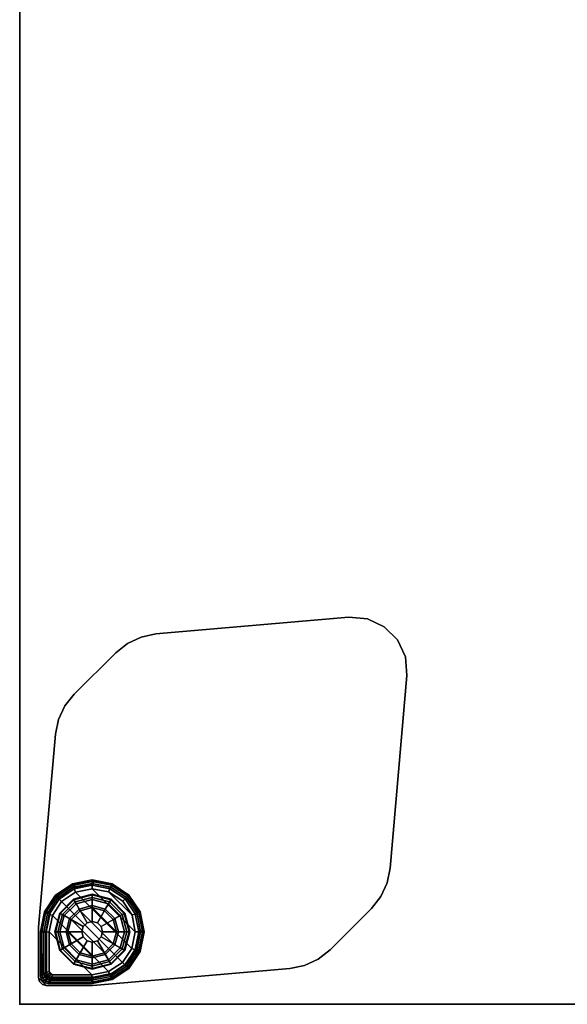
# Model space of a CAD drawing. Units: inches. Extents: x 0 to 156, y 0 to 154.
# Drawn here: x 111 to 119, y 0 to 15 of the extents above; entities that cross this region are included whole.
import ezdxf

# ---------------------------------------------------------------- set-up
doc = ezdxf.new("R2010")
doc.units = ezdxf.units.IN
doc.header["$MEASUREMENT"] = 0
for name, color, linetype in [('TABLE', 6, 'Continuous'), ('TABLE-GLIDE', 6, 'Continuous'), ('TABLE-GLIDETRIM', 6, 'Continuous'), ('TABLE-LEG', 6, 'Continuous'), ('TABLE-TOP', 6, 'Continuous'), ('TABLE-TOPEDGE', 6, 'Continuous')]:
    doc.layers.add(name, color=color, linetype=linetype)

# ---------------------------------------------------------------- blocks, each defined once
blk = doc.blocks.new('PHZ515S_3060L_0T')
at = {"layer": 'TABLE'}
blk.add_point((59.875, -30), dxfattribs=at)
at = {"layer": 'TABLE-GLIDE'}
for points in [[(58.489, -28.407, 0.4), (58.487, -28.404, 0.285), (58.278, -28.612, 0.285), (58.282, -28.614, 0.4)], [(58.487, -28.404, 0.285), (58.492, -28.412, 0.272), (58.287, -28.617, 0.272), (58.278, -28.612, 0.285)], [(58.511, -28.444, 0.447), (58.489, -28.407, 0.4), (58.282, -28.614, 0.4), (58.319, -28.636, 0.447)], [(58.492, -28.412, 0.272), (58.527, -28.472, 0.105), (58.347, -28.652, 0.105), (58.287, -28.617, 0.272)], [(58.772, -28.331, 0.4), (58.772, -28.327, 0.285), (58.487, -28.404, 0.285), (58.489, -28.407, 0.4)], [(58.772, -28.327, 0.285), (58.773, -28.337, 0.272), (58.492, -28.412, 0.272), (58.487, -28.404, 0.285)], [(58.772, -28.374, 0.447), (58.772, -28.331, 0.4), (58.489, -28.407, 0.4), (58.511, -28.444, 0.447)], [(58.773, -28.337, 0.272), (58.772, -28.406, 0.105), (58.527, -28.472, 0.105), (58.492, -28.412, 0.272)], [(58.694, -28.761, 0.51), (58.772, -28.74, 0.51), (58.772, -28.374, 0.447), (58.511, -28.444, 0.447)], [(58.772, -28.406, 0.105), (58.772, -28.5, 0.011), (58.573, -28.553, 0.011), (58.527, -28.472, 0.105)], [(59.056, -28.407, 0.4), (59.058, -28.404, 0.285), (58.772, -28.327, 0.285), (58.772, -28.331, 0.4)], [(59.058, -28.404, 0.285), (59.053, -28.412, 0.272), (58.773, -28.337, 0.272), (58.772, -28.327, 0.285)], [(59.034, -28.444, 0.447), (59.056, -28.407, 0.4), (58.772, -28.331, 0.4), (58.772, -28.374, 0.447)], [(59.053, -28.412, 0.272), (59.018, -28.472, 0.105), (58.772, -28.406, 0.105), (58.773, -28.337, 0.272)], [(58.772, -28.74, 0.51), (58.851, -28.761, 0.51), (59.034, -28.444, 0.447), (58.772, -28.374, 0.447)], [(59.018, -28.472, 0.105), (58.971, -28.553, 0.011), (58.772, -28.5, 0.011), (58.772, -28.406, 0.105)], [(59.258, -28.617, 0.272), (59.198, -28.652, 0.105), (59.018, -28.472, 0.105), (59.053, -28.412, 0.272)], [(59.226, -28.636, 0.447), (59.263, -28.614, 0.4), (59.056, -28.407, 0.4), (59.034, -28.444, 0.447)], [(59.267, -28.612, 0.285), (59.258, -28.617, 0.272), (59.053, -28.412, 0.272), (59.058, -28.404, 0.285)], [(59.263, -28.614, 0.4), (59.267, -28.612, 0.285), (59.058, -28.404, 0.285), (59.056, -28.407, 0.4)], [(58.636, -28.819, 0.51), (58.694, -28.761, 0.51), (58.511, -28.444, 0.447), (58.319, -28.636, 0.447)], [(58.527, -28.472, 0.105), (58.573, -28.553, 0.011), (58.428, -28.699, 0.011), (58.347, -28.652, 0.105)], [(58.402, -28.898, 0), (58.452, -28.713, 0), (58.587, -28.577, 0), (58.772, -28.528, 0)], [(58.402, -28.898, 0), (58.772, -28.528, 0), (58.958, -28.577, 0), (58.452, -29.083, 0)], [(58.573, -28.553, 0.011), (58.587, -28.577, 0), (58.452, -28.713, 0), (58.428, -28.699, 0.011)], [(58.587, -29.218, 0), (58.452, -29.083, 0), (58.958, -28.577, 0), (59.093, -28.713, 0)], [(58.772, -28.5, 0.011), (58.772, -28.528, 0), (58.587, -28.577, 0), (58.573, -28.553, 0.011)], [(58.971, -28.553, 0.011), (58.958, -28.577, 0), (58.772, -28.528, 0), (58.772, -28.5, 0.011)], [(58.851, -28.761, 0.51), (58.909, -28.819, 0.51), (59.226, -28.636, 0.447), (59.034, -28.444, 0.447)], [(59.117, -28.699, 0.011), (59.093, -28.713, 0), (58.958, -28.577, 0), (58.971, -28.553, 0.011)], [(59.198, -28.652, 0.105), (59.117, -28.699, 0.011), (58.971, -28.553, 0.011), (59.018, -28.472, 0.105)], [(58.282, -28.614, 0.4), (58.278, -28.612, 0.285), (58.202, -28.898, 0.285), (58.206, -28.898, 0.4)], [(58.278, -28.612, 0.285), (58.287, -28.617, 0.272), (58.212, -28.897, 0.272), (58.202, -28.898, 0.285)], [(58.319, -28.636, 0.447), (58.282, -28.614, 0.4), (58.206, -28.898, 0.4), (58.249, -28.898, 0.447)], [(58.287, -28.617, 0.272), (58.347, -28.652, 0.105), (58.281, -28.898, 0.105), (58.212, -28.897, 0.272)], [(58.615, -28.898, 0.51), (58.636, -28.819, 0.51), (58.319, -28.636, 0.447), (58.249, -28.898, 0.447)], [(58.347, -28.652, 0.105), (58.428, -28.699, 0.011), (58.374, -28.898, 0.011), (58.281, -28.898, 0.105)], [(58.428, -28.699, 0.011), (58.452, -28.713, 0), (58.402, -28.898, 0), (58.374, -28.898, 0.011)], [(58.587, -29.218, 0), (59.093, -28.713, 0), (59.143, -28.898, 0), (58.772, -29.268, 0)], [(58.772, -28.74, 2.198), (58.772, -28.74, 0.51), (58.694, -28.761, 0.51), (58.694, -28.761, 2.198)], [(58.851, -28.761, 2.198), (58.851, -28.761, 0.51), (58.772, -28.74, 0.51), (58.772, -28.74, 2.198)], [(58.909, -28.819, 0.51), (58.93, -28.898, 0.51), (59.296, -28.898, 0.447), (59.226, -28.636, 0.447)], [(59.17, -28.898, 0.011), (59.143, -28.898, 0), (59.093, -28.713, 0), (59.117, -28.699, 0.011)], [(59.264, -28.898, 0.105), (59.17, -28.898, 0.011), (59.117, -28.699, 0.011), (59.198, -28.652, 0.105)], [(59.333, -28.897, 0.272), (59.264, -28.898, 0.105), (59.198, -28.652, 0.105), (59.258, -28.617, 0.272)], [(59.296, -28.898, 0.447), (59.339, -28.898, 0.4), (59.263, -28.614, 0.4), (59.226, -28.636, 0.447)], [(59.343, -28.898, 0.285), (59.333, -28.897, 0.272), (59.258, -28.617, 0.272), (59.267, -28.612, 0.285)], [(59.339, -28.898, 0.4), (59.343, -28.898, 0.285), (59.267, -28.612, 0.285), (59.263, -28.614, 0.4)], [(58.636, -28.819, 2.198), (58.636, -28.819, 0.51), (58.615, -28.898, 0.51), (58.615, -28.898, 2.198)], [(58.694, -28.761, 2.198), (58.694, -28.761, 0.51), (58.636, -28.819, 0.51), (58.636, -28.819, 2.198)], [(58.909, -28.819, 2.198), (58.909, -28.819, 0.51), (58.851, -28.761, 0.51), (58.851, -28.761, 2.198)], [(58.93, -28.898, 2.198), (58.93, -28.898, 0.51), (58.909, -28.819, 0.51), (58.909, -28.819, 2.198)], [(58.202, -28.898, 0.285), (58.212, -28.897, 0.272), (58.287, -29.178, 0.272), (58.278, -29.183, 0.285)], [(58.206, -28.898, 0.4), (58.202, -28.898, 0.285), (58.278, -29.183, 0.285), (58.282, -29.181, 0.4)], [(58.249, -28.898, 0.447), (58.206, -28.898, 0.4), (58.282, -29.181, 0.4), (58.319, -29.159, 0.447)], [(58.212, -28.897, 0.272), (58.281, -28.898, 0.105), (58.347, -29.144, 0.105), (58.287, -29.178, 0.272)], [(58.636, -28.977, 0.51), (58.615, -28.898, 0.51), (58.249, -28.898, 0.447), (58.319, -29.159, 0.447)], [(58.281, -28.898, 0.105), (58.374, -28.898, 0.011), (58.428, -29.097, 0.011), (58.347, -29.144, 0.105)], [(58.694, -29.034, 0.51), (58.636, -28.977, 0.51), (58.319, -29.159, 0.447), (58.511, -29.351, 0.447)], [(58.374, -28.898, 0.011), (58.402, -28.898, 0), (58.452, -29.083, 0), (58.428, -29.097, 0.011)], [(58.772, -29.055, 0.51), (58.694, -29.034, 0.51), (58.511, -29.351, 0.447), (58.772, -29.421, 0.447)], [(58.615, -28.898, 2.198), (58.615, -28.898, 0.51), (58.636, -28.977, 0.51), (58.636, -28.977, 2.198)], [(58.636, -28.977, 2.198), (58.636, -28.977, 0.51), (58.694, -29.034, 0.51), (58.694, -29.034, 2.198)], [(58.694, -29.034, 2.198), (58.694, -29.034, 0.51), (58.772, -29.055, 0.51), (58.772, -29.055, 2.198)], [(58.958, -29.218, 0), (58.772, -29.268, 0), (59.143, -28.898, 0), (59.093, -29.083, 0)], [(58.851, -29.034, 0.51), (58.772, -29.055, 0.51), (58.772, -29.421, 0.447), (59.034, -29.351, 0.447)], [(58.772, -29.055, 2.198), (58.772, -29.055, 0.51), (58.851, -29.034, 0.51), (58.851, -29.034, 2.198)], [(58.909, -28.977, 0.51), (58.851, -29.034, 0.51), (59.034, -29.351, 0.447), (59.226, -29.159, 0.447)], [(58.851, -29.034, 2.198), (58.851, -29.034, 0.51), (58.909, -28.977, 0.51), (58.909, -28.977, 2.198)], [(58.93, -28.898, 0.51), (58.909, -28.977, 0.51), (59.226, -29.159, 0.447), (59.296, -28.898, 0.447)], [(58.909, -28.977, 2.198), (58.909, -28.977, 0.51), (58.93, -28.898, 0.51), (58.93, -28.898, 2.198)], [(59.117, -29.097, 0.011), (59.093, -29.083, 0), (59.143, -28.898, 0), (59.17, -28.898, 0.011)], [(59.198, -29.144, 0.105), (59.117, -29.097, 0.011), (59.17, -28.898, 0.011), (59.264, -28.898, 0.105)], [(59.258, -29.178, 0.272), (59.198, -29.144, 0.105), (59.264, -28.898, 0.105), (59.333, -28.897, 0.272)], [(59.226, -29.159, 0.447), (59.263, -29.181, 0.4), (59.339, -28.898, 0.4), (59.296, -28.898, 0.447)], [(59.267, -29.183, 0.285), (59.258, -29.178, 0.272), (59.333, -28.897, 0.272), (59.343, -28.898, 0.285)], [(59.263, -29.181, 0.4), (59.267, -29.183, 0.285), (59.343, -28.898, 0.285), (59.339, -28.898, 0.4)], [(58.278, -29.183, 0.285), (58.287, -29.178, 0.272), (58.492, -29.383, 0.272), (58.487, -29.392, 0.285)], [(58.282, -29.181, 0.4), (58.278, -29.183, 0.285), (58.487, -29.392, 0.285), (58.489, -29.388, 0.4)], [(58.319, -29.159, 0.447), (58.282, -29.181, 0.4), (58.489, -29.388, 0.4), (58.511, -29.351, 0.447)], [(58.287, -29.178, 0.272), (58.347, -29.144, 0.105), (58.527, -29.324, 0.105), (58.492, -29.383, 0.272)], [(58.347, -29.144, 0.105), (58.428, -29.097, 0.011), (58.573, -29.242, 0.011), (58.527, -29.324, 0.105)], [(58.428, -29.097, 0.011), (58.452, -29.083, 0), (58.587, -29.218, 0), (58.573, -29.242, 0.011)], [(58.971, -29.242, 0.011), (58.958, -29.218, 0), (59.093, -29.083, 0), (59.117, -29.097, 0.011)], [(59.018, -29.324, 0.105), (58.971, -29.242, 0.011), (59.117, -29.097, 0.011), (59.198, -29.144, 0.105)], [(59.053, -29.383, 0.272), (59.018, -29.324, 0.105), (59.198, -29.144, 0.105), (59.258, -29.178, 0.272)], [(59.034, -29.351, 0.447), (59.056, -29.388, 0.4), (59.263, -29.181, 0.4), (59.226, -29.159, 0.447)], [(59.058, -29.392, 0.285), (59.053, -29.383, 0.272), (59.258, -29.178, 0.272), (59.267, -29.183, 0.285)], [(59.056, -29.388, 0.4), (59.058, -29.392, 0.285), (59.267, -29.183, 0.285), (59.263, -29.181, 0.4)], [(58.492, -29.383, 0.272), (58.527, -29.324, 0.105), (58.772, -29.389, 0.105), (58.773, -29.458, 0.272)], [(58.527, -29.324, 0.105), (58.573, -29.242, 0.011), (58.772, -29.296, 0.011), (58.772, -29.389, 0.105)], [(58.573, -29.242, 0.011), (58.587, -29.218, 0), (58.772, -29.268, 0), (58.772, -29.296, 0.011)], [(58.772, -29.296, 0.011), (58.772, -29.268, 0), (58.958, -29.218, 0), (58.971, -29.242, 0.011)], [(58.772, -29.389, 0.105), (58.772, -29.296, 0.011), (58.971, -29.242, 0.011), (59.018, -29.324, 0.105)], [(58.773, -29.458, 0.272), (58.772, -29.389, 0.105), (59.018, -29.324, 0.105), (59.053, -29.383, 0.272)], [(58.487, -29.392, 0.285), (58.492, -29.383, 0.272), (58.773, -29.458, 0.272), (58.772, -29.468, 0.285)], [(58.489, -29.388, 0.4), (58.487, -29.392, 0.285), (58.772, -29.468, 0.285), (58.772, -29.464, 0.4)], [(58.511, -29.351, 0.447), (58.489, -29.388, 0.4), (58.772, -29.464, 0.4), (58.772, -29.421, 0.447)], [(58.772, -29.421, 0.447), (58.772, -29.464, 0.4), (59.056, -29.388, 0.4), (59.034, -29.351, 0.447)], [(58.772, -29.468, 0.285), (58.773, -29.458, 0.272), (59.053, -29.383, 0.272), (59.058, -29.392, 0.285)], [(58.772, -29.464, 0.4), (58.772, -29.468, 0.285), (59.058, -29.392, 0.285), (59.056, -29.388, 0.4)]]:
    blk.add_3dface(points, dxfattribs=at)
at = {"layer": 'TABLE-GLIDETRIM'}
for points in [[(58.753, -28.169, 0.858), (58.765, -28.128, 0.858), (58.475, -28.188, 0.858), (58.482, -28.223, 0.858)], [(58.765, -28.128, 0.858), (58.765, -28.128, 0.757), (58.475, -28.188, 0.757), (58.475, -28.188, 0.858)], [(58.765, -28.128, 0.757), (58.774, -28.133, 0.708), (58.48, -28.191, 0.708), (58.475, -28.188, 0.757)], [(58.774, -28.133, 0.708), (58.774, -28.162, 0.65), (58.491, -28.217, 0.65), (58.48, -28.191, 0.708)], [(59.024, -28.223, 0.858), (59.057, -28.183, 0.858), (58.765, -28.128, 0.858), (58.753, -28.169, 0.858)], [(59.057, -28.183, 0.858), (59.057, -28.183, 0.757), (58.765, -28.128, 0.757), (58.765, -28.128, 0.858)], [(59.057, -28.183, 0.757), (59.067, -28.192, 0.708), (58.774, -28.133, 0.708), (58.765, -28.128, 0.757)], [(59.067, -28.192, 0.708), (59.056, -28.218, 0.65), (58.774, -28.162, 0.65), (58.774, -28.133, 0.708)], [(59.025, -28.294, 0.578), (58.169, -29.15, 0.578), (58.118, -28.899, 0.578), (58.773, -28.243, 0.578)], [(58.522, -28.293, 0.578), (58.773, -28.243, 0.578), (58.118, -28.899, 0.578), (58.167, -28.648, 0.578)], [(58.482, -28.223, 0.858), (58.475, -28.188, 0.858), (58.228, -28.353, 0.858), (58.252, -28.377, 0.858)], [(58.475, -28.188, 0.858), (58.475, -28.188, 0.757), (58.228, -28.353, 0.757), (58.228, -28.353, 0.858)], [(58.475, -28.188, 0.757), (58.48, -28.191, 0.708), (58.231, -28.357, 0.708), (58.228, -28.353, 0.757)], [(58.48, -28.191, 0.708), (58.491, -28.217, 0.65), (58.252, -28.377, 0.65), (58.231, -28.357, 0.708)], [(58.491, -28.217, 0.65), (58.502, -28.244, 0.613), (58.272, -28.398, 0.613), (58.252, -28.377, 0.65)], [(58.502, -28.244, 0.613), (58.522, -28.293, 0.578), (58.309, -28.435, 0.578), (58.272, -28.398, 0.613)], [(58.774, -28.162, 0.65), (58.774, -28.19, 0.613), (58.502, -28.244, 0.613), (58.491, -28.217, 0.65)], [(58.774, -28.19, 0.613), (58.773, -28.243, 0.578), (58.522, -28.293, 0.578), (58.502, -28.244, 0.613)], [(59.045, -28.245, 0.613), (59.025, -28.294, 0.578), (58.773, -28.243, 0.578), (58.774, -28.19, 0.613)], [(59.056, -28.218, 0.65), (59.045, -28.245, 0.613), (58.774, -28.19, 0.613), (58.774, -28.162, 0.65)], [(59.254, -28.377, 0.858), (59.306, -28.345, 0.858), (59.057, -28.183, 0.858), (59.024, -28.223, 0.858)], [(59.274, -28.4, 0.613), (59.237, -28.437, 0.578), (59.025, -28.294, 0.578), (59.045, -28.245, 0.613)], [(59.295, -28.379, 0.65), (59.274, -28.4, 0.613), (59.045, -28.245, 0.613), (59.056, -28.218, 0.65)], [(59.315, -28.359, 0.708), (59.295, -28.379, 0.65), (59.056, -28.218, 0.65), (59.067, -28.192, 0.708)], [(59.306, -28.345, 0.858), (59.306, -28.345, 0.757), (59.057, -28.183, 0.757), (59.057, -28.183, 0.858)], [(59.306, -28.345, 0.757), (59.315, -28.359, 0.708), (59.067, -28.192, 0.708), (59.057, -28.183, 0.757)], [(58.252, -28.377, 0.858), (58.228, -28.353, 0.858), (58.063, -28.6, 0.858), (58.098, -28.607, 0.858)], [(58.228, -28.353, 0.858), (58.228, -28.353, 0.757), (58.063, -28.6, 0.757), (58.063, -28.6, 0.858)], [(58.228, -28.353, 0.757), (58.231, -28.357, 0.708), (58.065, -28.606, 0.708), (58.063, -28.6, 0.757)], [(58.231, -28.357, 0.708), (58.252, -28.377, 0.65), (58.092, -28.617, 0.65), (58.065, -28.606, 0.708)], [(58.252, -28.377, 0.65), (58.272, -28.398, 0.613), (58.118, -28.628, 0.613), (58.092, -28.617, 0.65)], [(58.272, -28.398, 0.613), (58.309, -28.435, 0.578), (58.167, -28.648, 0.578), (58.118, -28.628, 0.613)], [(58.309, -28.435, 0.578), (58.522, -28.293, 0.578), (58.167, -28.648, 0.578)], [(59.025, -28.294, 0.578), (59.237, -28.437, 0.578), (58.312, -29.363, 0.578), (58.169, -29.15, 0.578)], [(59.378, -28.65, 0.578), (58.525, -29.504, 0.578), (58.312, -29.363, 0.578), (59.237, -28.437, 0.578)], [(59.427, -28.63, 0.613), (59.378, -28.65, 0.578), (59.237, -28.437, 0.578), (59.274, -28.4, 0.613)], [(59.407, -28.607, 0.858), (59.476, -28.588, 0.858), (59.306, -28.345, 0.858), (59.254, -28.377, 0.858)], [(59.454, -28.619, 0.65), (59.427, -28.63, 0.613), (59.274, -28.4, 0.613), (59.295, -28.379, 0.65)], [(59.48, -28.609, 0.708), (59.454, -28.619, 0.65), (59.295, -28.379, 0.65), (59.315, -28.359, 0.708)], [(59.476, -28.588, 0.858), (59.476, -28.588, 0.757), (59.306, -28.345, 0.757), (59.306, -28.345, 0.858)], [(59.476, -28.588, 0.757), (59.48, -28.609, 0.708), (59.315, -28.359, 0.708), (59.306, -28.345, 0.757)], [(59.461, -28.878, 0.858), (59.54, -28.897, 0.858), (59.476, -28.588, 0.858), (59.407, -28.607, 0.858)], [(59.54, -28.897, 0.858), (59.54, -28.898, 0.757), (59.476, -28.588, 0.757), (59.476, -28.588, 0.858)], [(59.54, -28.898, 0.757), (59.537, -28.902, 0.708), (59.48, -28.609, 0.708), (59.476, -28.588, 0.757)], [(58.098, -28.607, 0.858), (58.063, -28.6, 0.858), (58.003, -28.891, 0.858), (58.044, -28.878, 0.858)], [(58.063, -28.6, 0.858), (58.063, -28.6, 0.757), (58.003, -28.891, 0.757), (58.003, -28.891, 0.858)], [(58.063, -28.6, 0.757), (58.065, -28.606, 0.708), (58.008, -28.9, 0.708), (58.003, -28.891, 0.757)], [(58.065, -28.606, 0.708), (58.092, -28.617, 0.65), (58.036, -28.9, 0.65), (58.008, -28.9, 0.708)], [(58.092, -28.617, 0.65), (58.118, -28.628, 0.613), (58.065, -28.9, 0.613), (58.036, -28.9, 0.65)], [(58.118, -28.628, 0.613), (58.167, -28.648, 0.578), (58.118, -28.899, 0.578), (58.065, -28.9, 0.613)], [(59.378, -28.65, 0.578), (59.427, -28.902, 0.578), (58.772, -29.552, 0.578), (58.525, -29.504, 0.578)], [(59.48, -28.902, 0.613), (59.427, -28.902, 0.578), (59.378, -28.65, 0.578), (59.427, -28.63, 0.613)], [(59.508, -28.902, 0.65), (59.48, -28.902, 0.613), (59.427, -28.63, 0.613), (59.454, -28.619, 0.65)], [(59.537, -28.902, 0.708), (59.508, -28.902, 0.65), (59.454, -28.619, 0.65), (59.48, -28.609, 0.708)], [(58.044, -28.878, 0.858), (58.003, -28.891, 0.858), (58.058, -29.182, 0.858), (58.098, -29.149, 0.858)], [(59.54, -28.898, 0.858), (59.461, -28.878, 0.858), (59.461, -29.515, 0.858), (59.54, -29.547, 0.858)], [(58.003, -28.891, 0.858), (58.003, -28.891, 0.757), (58.058, -29.182, 0.757), (58.058, -29.182, 0.858)], [(58.003, -28.891, 0.757), (58.008, -28.9, 0.708), (58.067, -29.193, 0.708), (58.058, -29.182, 0.757)], [(58.008, -28.9, 0.708), (58.036, -28.9, 0.65), (58.093, -29.182, 0.65), (58.067, -29.193, 0.708)], [(58.036, -28.9, 0.65), (58.065, -28.9, 0.613), (58.12, -29.171, 0.613), (58.093, -29.182, 0.65)], [(58.065, -28.9, 0.613), (58.118, -28.899, 0.578), (58.169, -29.15, 0.578), (58.12, -29.171, 0.613)], [(59.425, -29.502, 0.578), (59.376, -29.55, 0.578), (58.772, -29.552, 0.578), (59.427, -28.902, 0.578)], [(59.48, -28.898, 0.613), (59.477, -29.521, 0.613), (59.425, -29.502, 0.578), (59.427, -28.902, 0.578)], [(59.48, -28.898, 0.613), (59.508, -28.902, 0.65), (59.506, -29.533, 0.65), (59.477, -29.521, 0.613)], [(59.537, -28.902, 0.708), (59.535, -29.545, 0.708), (59.506, -29.533, 0.65), (59.508, -28.902, 0.65)], [(59.537, -28.902, 0.708), (59.54, -28.898, 0.757), (59.54, -29.547, 0.757), (59.535, -29.545, 0.708)], [(59.54, -28.898, 0.858), (59.54, -29.547, 0.858), (59.54, -29.547, 0.757), (59.54, -28.898, 0.757)], [(58.098, -29.149, 0.858), (58.058, -29.182, 0.858), (58.219, -29.431, 0.858), (58.252, -29.379, 0.858)], [(58.058, -29.182, 0.858), (58.058, -29.182, 0.757), (58.219, -29.431, 0.757), (58.219, -29.431, 0.858)], [(58.058, -29.182, 0.757), (58.067, -29.193, 0.708), (58.234, -29.441, 0.708), (58.219, -29.431, 0.757)], [(58.067, -29.193, 0.708), (58.093, -29.182, 0.65), (58.254, -29.421, 0.65), (58.234, -29.441, 0.708)], [(58.093, -29.182, 0.65), (58.12, -29.171, 0.613), (58.275, -29.4, 0.613), (58.254, -29.421, 0.65)], [(58.12, -29.171, 0.613), (58.169, -29.15, 0.578), (58.312, -29.363, 0.578), (58.275, -29.4, 0.613)], [(58.252, -29.379, 0.858), (58.219, -29.431, 0.858), (58.463, -29.601, 0.858), (58.482, -29.533, 0.858)], [(58.219, -29.431, 0.858), (58.219, -29.431, 0.757), (58.463, -29.601, 0.757), (58.463, -29.601, 0.858)], [(58.219, -29.431, 0.757), (58.234, -29.441, 0.708), (58.484, -29.606, 0.708), (58.463, -29.601, 0.757)], [(58.234, -29.441, 0.708), (58.254, -29.421, 0.65), (58.495, -29.579, 0.65), (58.484, -29.606, 0.708)], [(58.254, -29.421, 0.65), (58.275, -29.4, 0.613), (58.506, -29.553, 0.613), (58.495, -29.579, 0.65)], [(58.275, -29.4, 0.613), (58.312, -29.363, 0.578), (58.525, -29.504, 0.578), (58.506, -29.553, 0.613)], [(58.482, -29.533, 0.858), (58.463, -29.601, 0.858), (58.772, -29.665, 0.858), (58.753, -29.587, 0.858)], [(58.463, -29.601, 0.858), (58.463, -29.601, 0.757), (58.772, -29.665, 0.757), (58.772, -29.665, 0.858)], [(58.463, -29.601, 0.757), (58.484, -29.606, 0.708), (58.778, -29.662, 0.708), (58.772, -29.665, 0.757)], [(58.484, -29.606, 0.708), (58.495, -29.579, 0.65), (58.777, -29.634, 0.65), (58.778, -29.662, 0.708)], [(58.495, -29.579, 0.65), (58.506, -29.553, 0.613), (58.777, -29.605, 0.613), (58.777, -29.634, 0.65)], [(58.506, -29.553, 0.613), (58.525, -29.504, 0.578), (58.772, -29.552, 0.578), (58.777, -29.605, 0.613)], [(58.753, -29.587, 0.858), (58.772, -29.665, 0.858), (59.422, -29.665, 0.858), (59.391, -29.587, 0.858)], [(58.772, -29.552, 0.578), (59.376, -29.55, 0.578), (59.397, -29.603, 0.613), (58.777, -29.605, 0.613)], [(58.777, -29.634, 0.65), (59.406, -29.631, 0.65), (59.421, -29.66, 0.708), (58.772, -29.662, 0.708)], [(58.777, -29.634, 0.65), (58.777, -29.605, 0.613), (59.397, -29.603, 0.613), (59.406, -29.631, 0.65)], [(59.425, -29.502, 0.578), (59.418, -29.527, 0.578), (59.4, -29.544, 0.578), (59.376, -29.55, 0.578)], [(59.4, -29.544, 0.578), (59.436, -29.59, 0.613), (59.397, -29.603, 0.613), (59.376, -29.55, 0.578)], [(59.481, -29.65, 0.858), (59.425, -29.576, 0.858), (59.391, -29.587, 0.858), (59.422, -29.665, 0.858)], [(59.436, -29.59, 0.613), (59.454, -29.617, 0.65), (59.406, -29.631, 0.65), (59.397, -29.603, 0.613)], [(59.418, -29.527, 0.578), (59.465, -29.561, 0.613), (59.436, -29.59, 0.613), (59.4, -29.544, 0.578)], [(59.454, -29.617, 0.65), (59.478, -29.644, 0.708), (59.421, -29.66, 0.708), (59.406, -29.631, 0.65)], [(59.425, -29.502, 0.578), (59.477, -29.521, 0.613), (59.465, -29.561, 0.613), (59.418, -29.527, 0.578)], [(59.524, -29.606, 0.858), (59.451, -29.55, 0.858), (59.425, -29.576, 0.858), (59.481, -29.65, 0.858)], [(59.465, -29.561, 0.613), (59.491, -29.581, 0.65), (59.454, -29.617, 0.65), (59.436, -29.59, 0.613)], [(59.54, -29.547, 0.858), (59.461, -29.515, 0.858), (59.451, -29.55, 0.858), (59.524, -29.606, 0.858)], [(59.491, -29.581, 0.65), (59.52, -29.602, 0.708), (59.478, -29.644, 0.708), (59.454, -29.617, 0.65)], [(59.477, -29.521, 0.613), (59.506, -29.533, 0.65), (59.491, -29.581, 0.65), (59.465, -29.561, 0.613)], [(59.52, -29.602, 0.708), (59.524, -29.606, 0.757), (59.481, -29.65, 0.757), (59.478, -29.644, 0.708)], [(59.524, -29.606, 0.757), (59.524, -29.606, 0.858), (59.481, -29.65, 0.858), (59.481, -29.65, 0.757)], [(59.506, -29.533, 0.65), (59.535, -29.545, 0.708), (59.52, -29.602, 0.708), (59.491, -29.581, 0.65)], [(59.535, -29.545, 0.708), (59.54, -29.547, 0.757), (59.524, -29.606, 0.757), (59.52, -29.602, 0.708)], [(59.54, -29.547, 0.757), (59.54, -29.547, 0.858), (59.524, -29.606, 0.858), (59.524, -29.606, 0.757)], [(58.772, -29.665, 0.757), (58.772, -29.662, 0.708), (59.421, -29.66, 0.708), (59.422, -29.665, 0.757)], [(58.772, -29.665, 0.757), (59.422, -29.665, 0.757), (59.422, -29.665, 0.858), (58.772, -29.665, 0.858)], [(59.478, -29.644, 0.708), (59.481, -29.65, 0.757), (59.422, -29.665, 0.757), (59.421, -29.66, 0.708)], [(59.481, -29.65, 0.757), (59.481, -29.65, 0.858), (59.422, -29.665, 0.858), (59.422, -29.665, 0.757)]]:
    blk.add_3dface(points, dxfattribs=at)
at = {"layer": 'TABLE-LEG'}
for points, invisible_edges in [([(54.874, -24.114, 27.023), (53.989, -24.999, 27.023), (54.014, -24.716, 27.023), (54.591, -24.139, 27.023)], 5), ([(53.989, -24.999, 27.023), (54.874, -24.114, 27.023), (57.806, -24.371, 27.023), (54.245, -27.931, 27.023)], 5), ([(54.014, -24.716, 27.335), (53.989, -24.999, 27.335), (54.874, -24.114, 27.335), (54.591, -24.139, 27.335)], 10), ([(57.806, -24.371, 27.335), (54.874, -24.114, 27.335), (53.989, -24.999, 27.335), (54.245, -27.931, 27.335)], 10), ([(54.334, -24.259, 27.023), (54.591, -24.139, 27.023), (54.014, -24.716, 27.023), (54.134, -24.459, 27.023)], 2), ([(54.014, -24.716, 27.335), (54.591, -24.139, 27.335), (54.334, -24.259, 27.335), (54.134, -24.459, 27.335)], 1), ([(54.292, -28.155, 27.023), (54.245, -27.931, 27.023), (57.806, -24.371, 27.023), (58.03, -24.417, 27.023)], 10), ([(57.806, -24.371, 27.335), (54.245, -27.931, 27.335), (54.292, -28.155, 27.335), (58.03, -24.417, 27.335)], 5), ([(54.292, -28.155, 27.023), (58.03, -24.417, 27.023), (58.237, -24.513, 27.023), (54.388, -28.362, 27.023)], 5), ([(58.237, -24.513, 27.335), (58.03, -24.417, 27.335), (54.292, -28.155, 27.335), (54.388, -28.362, 27.335)], 10), ([(54.53, -28.541, 27.023), (54.388, -28.362, 27.023), (58.237, -24.513, 27.023), (58.416, -24.655, 27.023)], 10), ([(58.237, -24.513, 27.335), (54.388, -28.362, 27.335), (54.53, -28.541, 27.335), (58.416, -24.655, 27.335)], 5), ([(54.53, -28.541, 27.023), (58.416, -24.655, 27.023), (59.045, -25.284, 27.023), (55.159, -29.17, 27.023)], 5), ([(59.045, -25.284, 27.335), (58.416, -24.655, 27.335), (54.53, -28.541, 27.335), (55.159, -29.17, 27.335)], 10), ([(55.338, -29.312, 27.023), (55.159, -29.17, 27.023), (59.045, -25.284, 27.023), (59.187, -25.463, 27.023)], 10), ([(59.045, -25.284, 27.335), (55.159, -29.17, 27.335), (55.338, -29.312, 27.335), (59.187, -25.463, 27.335)], 5), ([(55.338, -29.312, 27.023), (59.187, -25.463, 27.023), (59.284, -25.67, 27.023), (55.545, -29.409, 27.023)], 5), ([(59.284, -25.67, 27.335), (59.187, -25.463, 27.335), (55.338, -29.312, 27.335), (55.545, -29.409, 27.335)], 10), ([(55.769, -29.455, 27.023), (55.545, -29.409, 27.023), (59.284, -25.67, 27.023), (59.33, -25.894, 27.023)], 10), ([(59.284, -25.67, 27.335), (55.545, -29.409, 27.335), (55.769, -29.455, 27.335), (59.33, -25.894, 27.335)], 5), ([(55.769, -29.455, 27.023), (59.33, -25.894, 27.023), (59.586, -28.828, 27.023), (58.703, -29.712, 27.023)], 5), ([(59.586, -28.828, 27.335), (59.33, -25.894, 27.335), (55.769, -29.455, 27.335), (58.703, -29.712, 27.335)], 10), ([(58.771, -29.715, 27.023), (58.703, -29.712, 27.023), (59.586, -28.828, 27.023), (59.589, -28.896, 27.023)], 10), ([(59.586, -28.828, 27.335), (58.703, -29.712, 27.335), (58.771, -29.715, 27.335), (59.589, -28.896, 27.335)], 5), ([(58.771, -29.715, 27.023), (59.589, -28.896, 27.023), (59.589, -29.596, 27.023), (59.471, -29.715, 27.023)], 5), ([(59.589, -29.596, 27.335), (59.589, -28.896, 27.335), (58.771, -29.715, 27.335), (59.471, -29.715, 27.335)], 2), ([(59.53, -29.699, 27.023), (59.471, -29.715, 27.023), (59.589, -29.596, 27.023), (59.574, -29.656, 27.023)], 2)]:
    blk.add_3dface(points, dxfattribs=dict(at, invisible_edges=invisible_edges))
for points in [[(54.591, -24.139, 27.023), (54.334, -24.259, 27.023), (54.334, -24.259, 27.335), (54.591, -24.139, 27.335)], [(54.874, -24.114, 27.023), (54.591, -24.139, 27.023), (54.591, -24.139, 27.335), (54.874, -24.114, 27.335)], [(54.874, -24.114, 27.335), (57.806, -24.371, 27.335), (57.806, -24.371, 27.023), (54.874, -24.114, 27.023)], [(54.334, -24.259, 27.023), (54.134, -24.459, 27.023), (54.134, -24.459, 27.335), (54.334, -24.259, 27.335)], [(57.806, -24.371, 27.335), (58.03, -24.417, 27.335), (58.03, -24.417, 27.023), (57.806, -24.371, 27.023)], [(54.134, -24.459, 27.023), (54.014, -24.716, 27.023), (54.014, -24.716, 27.335), (54.134, -24.459, 27.335)], [(58.03, -24.417, 27.335), (58.237, -24.513, 27.335), (58.237, -24.513, 27.023), (58.03, -24.417, 27.023)], [(58.237, -24.513, 27.335), (58.416, -24.655, 27.335), (58.416, -24.655, 27.023), (58.237, -24.513, 27.023)], [(58.416, -24.655, 27.335), (59.045, -25.284, 27.335), (59.045, -25.284, 27.023), (58.416, -24.655, 27.023)], [(54.014, -24.716, 27.023), (53.989, -24.999, 27.023), (53.989, -24.999, 27.335), (54.014, -24.716, 27.335)], [(53.989, -24.999, 27.335), (53.989, -24.999, 27.023), (54.245, -27.931, 27.023), (54.245, -27.931, 27.335)], [(59.187, -25.463, 27.335), (59.187, -25.463, 27.023), (59.045, -25.284, 27.023), (59.045, -25.284, 27.335)], [(59.284, -25.67, 27.335), (59.284, -25.67, 27.023), (59.187, -25.463, 27.023), (59.187, -25.463, 27.335)], [(59.33, -25.894, 27.335), (59.33, -25.894, 27.023), (59.284, -25.67, 27.023), (59.284, -25.67, 27.335)], [(59.586, -28.828, 27.335), (59.586, -28.828, 27.023), (59.33, -25.894, 27.023), (59.33, -25.894, 27.335)], [(54.245, -27.931, 27.023), (54.292, -28.155, 27.023), (54.292, -28.155, 27.335), (54.245, -27.931, 27.335)], [(58.772, -28.11, 0.608), (58.471, -28.17, 0.608), (58.471, -28.17, 27.023), (58.772, -28.11, 27.023)], [(58.772, -28.11, 0.608), (58.772, -28.189, 0.608), (58.501, -28.243, 0.608), (58.471, -28.17, 0.608)], [(59.074, -28.17, 0.608), (58.772, -28.11, 0.608), (58.772, -28.11, 27.023), (59.074, -28.17, 27.023)], [(58.772, -28.11, 0.608), (59.074, -28.17, 0.608), (59.044, -28.243, 0.608), (58.772, -28.189, 0.608)], [(54.292, -28.155, 27.023), (54.388, -28.362, 27.023), (54.388, -28.362, 27.335), (54.292, -28.155, 27.335)], [(58.471, -28.17, 0.608), (58.216, -28.341, 0.608), (58.216, -28.341, 27.023), (58.471, -28.17, 27.023)], [(58.216, -28.341, 0.608), (58.471, -28.17, 0.608), (58.501, -28.243, 0.608), (58.271, -28.397, 0.608)], [(59.329, -28.341, 0.608), (59.274, -28.397, 0.608), (59.044, -28.243, 0.608), (59.074, -28.17, 0.608)], [(59.329, -28.341, 0.608), (59.074, -28.17, 0.608), (59.074, -28.17, 27.023), (59.329, -28.341, 27.023)], [(54.388, -28.362, 27.023), (54.53, -28.541, 27.023), (54.53, -28.541, 27.335), (54.388, -28.362, 27.335)], [(58.216, -28.341, 0.608), (58.045, -28.596, 0.608), (58.045, -28.596, 27.023), (58.216, -28.341, 27.023)], [(58.216, -28.341, 0.608), (58.271, -28.397, 0.608), (58.118, -28.626, 0.608), (58.045, -28.596, 0.608)], [(59.329, -28.341, 0.608), (59.5, -28.596, 0.608), (59.427, -28.626, 0.608), (59.274, -28.397, 0.608)], [(59.5, -28.596, 0.608), (59.329, -28.341, 0.608), (59.329, -28.341, 27.023), (59.5, -28.596, 27.023)], [(54.53, -28.541, 27.335), (54.53, -28.541, 27.023), (55.159, -29.17, 27.023), (55.159, -29.17, 27.335)], [(58.045, -28.596, 0.608), (57.985, -28.898, 0.608), (57.985, -28.898, 27.023), (58.045, -28.596, 27.023)], [(57.985, -28.898, 0.608), (58.045, -28.596, 0.608), (58.118, -28.626, 0.608), (58.064, -28.898, 0.608)], [(59.56, -28.898, 0.608), (59.481, -28.898, 0.608), (59.427, -28.626, 0.608), (59.5, -28.596, 0.608)], [(59.56, -28.898, 0.608), (59.5, -28.596, 0.608), (59.5, -28.596, 27.023), (59.56, -28.898, 27.023)], [(59.586, -28.828, 27.335), (59.589, -28.896, 27.335), (59.589, -28.896, 27.023), (59.586, -28.828, 27.023)], [(57.985, -28.898, 0.608), (58.045, -29.199, 0.608), (58.045, -29.199, 27.023), (57.985, -28.898, 27.023)], [(57.985, -28.898, 0.608), (58.064, -28.898, 0.608), (58.118, -29.169, 0.608), (58.045, -29.199, 0.608)], [(59.56, -28.898, 0.608), (59.56, -29.567, 0.608), (59.481, -29.535, 0.608), (59.481, -28.898, 0.608)], [(59.56, -28.898, 0.608), (59.56, -28.898, 27.023), (59.56, -29.567, 27.023), (59.56, -29.567, 0.608)], [(59.589, -29.596, 27.335), (59.589, -29.596, 27.023), (59.589, -28.896, 27.023), (59.589, -28.896, 27.335)], [(55.159, -29.17, 27.023), (55.338, -29.312, 27.023), (55.338, -29.312, 27.335), (55.159, -29.17, 27.335)], [(58.216, -29.454, 0.608), (58.045, -29.199, 0.608), (58.118, -29.169, 0.608), (58.271, -29.399, 0.608)], [(55.338, -29.312, 27.023), (55.545, -29.409, 27.023), (55.545, -29.409, 27.335), (55.338, -29.312, 27.335)], [(58.045, -29.199, 0.608), (58.216, -29.454, 0.608), (58.216, -29.454, 27.023), (58.045, -29.199, 27.023)], [(55.545, -29.409, 27.023), (55.769, -29.455, 27.023), (55.769, -29.455, 27.335), (55.545, -29.409, 27.335)], [(55.769, -29.455, 27.335), (55.769, -29.455, 27.023), (58.703, -29.712, 27.023), (58.703, -29.712, 27.335)], [(58.216, -29.454, 0.608), (58.271, -29.399, 0.608), (58.501, -29.552, 0.608), (58.471, -29.625, 0.608)], [(58.216, -29.454, 0.608), (58.471, -29.625, 0.608), (58.471, -29.625, 27.023), (58.216, -29.454, 27.023)], [(58.772, -29.685, 0.608), (58.471, -29.625, 0.608), (58.501, -29.552, 0.608), (58.772, -29.606, 0.608)], [(58.471, -29.625, 0.608), (58.772, -29.685, 0.608), (58.772, -29.685, 27.023), (58.471, -29.625, 27.023)], [(58.772, -29.685, 0.608), (58.772, -29.606, 0.608), (59.41, -29.606, 0.608), (59.442, -29.685, 0.608)], [(59.487, -29.676, 0.608), (59.442, -29.685, 0.608), (59.41, -29.606, 0.608), (59.445, -29.596, 0.608)], [(59.487, -29.676, 0.608), (59.445, -29.596, 0.608), (59.471, -29.57, 0.608), (59.525, -29.65, 0.608)], [(59.551, -29.612, 0.608), (59.471, -29.57, 0.608), (59.481, -29.535, 0.608), (59.56, -29.567, 0.608)], [(59.551, -29.612, 0.608), (59.525, -29.65, 0.608), (59.471, -29.57, 0.608)], [(59.589, -29.596, 27.335), (59.471, -29.715, 27.335), (59.53, -29.699, 27.335), (59.574, -29.656, 27.335)], [(59.525, -29.65, 27.023), (59.525, -29.65, 0.608), (59.551, -29.612, 0.608), (59.551, -29.612, 27.023)], [(59.551, -29.612, 27.023), (59.551, -29.612, 0.608), (59.56, -29.567, 0.608), (59.56, -29.567, 27.023)], [(59.574, -29.656, 27.335), (59.574, -29.656, 27.023), (59.589, -29.596, 27.023), (59.589, -29.596, 27.335)], [(58.771, -29.715, 27.335), (58.703, -29.712, 27.335), (58.703, -29.712, 27.023), (58.771, -29.715, 27.023)], [(58.771, -29.715, 27.335), (58.771, -29.715, 27.023), (59.471, -29.715, 27.023), (59.471, -29.715, 27.335)], [(58.772, -29.685, 27.023), (58.772, -29.685, 0.608), (59.442, -29.685, 0.608), (59.442, -29.685, 27.023)], [(59.442, -29.685, 27.023), (59.442, -29.685, 0.608), (59.487, -29.676, 0.608), (59.487, -29.676, 27.023)], [(59.471, -29.715, 27.335), (59.471, -29.715, 27.023), (59.53, -29.699, 27.023), (59.53, -29.699, 27.335)], [(59.487, -29.676, 27.023), (59.487, -29.676, 0.608), (59.525, -29.65, 0.608), (59.525, -29.65, 27.023)], [(59.53, -29.699, 27.335), (59.53, -29.699, 27.023), (59.574, -29.656, 27.023), (59.574, -29.656, 27.335)]]:
    blk.add_3dface(points, dxfattribs=at)
at = {"layer": 'TABLE-TOP'}
for points in [[(0, 0, 28.5), (0, -30, 28.5), (59.875, -30, 28.5), (59.875, 0, 28.5)], [(59.875, -30, 27.335), (0, -30, 27.335), (0, 0, 27.335), (59.875, 0, 27.335)]]:
    blk.add_3dface(points, dxfattribs=at)
at = {"layer": 'TABLE-TOPEDGE'}
for points in [[(59.875, -30, 28.5), (59.875, -30, 27.335), (59.875, 0, 27.335), (59.875, 0, 28.5)], [(59.875, -30, 28.5), (0, -30, 28.5), (0, -30, 27.335), (59.875, -30, 27.335)]]:
    blk.add_3dface(points, dxfattribs=at)

msp = doc.modelspace()

# ---------------------------------------------------------------- block references
at = {"rotation": 270}
msp.add_blockref('PHZ515S_3060L_0T', (140.618, 59.875), dxfattribs=at)

doc.saveas('drawing.dxf')
